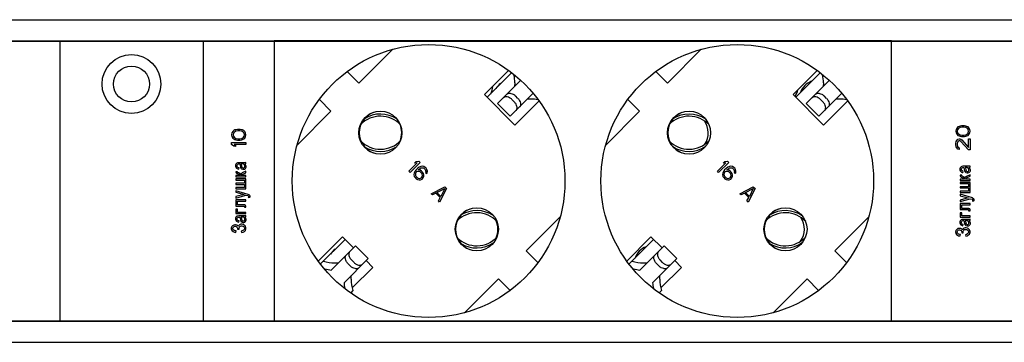
# Model space of a CAD drawing. Units: millimetres. Extents: x 0 to 841, y 0 to 594.
# Drawn here: x 285 to 331, y 419 to 434 of the extents above; entities that cross this region are included whole.
import ezdxf

# ---------------------------------------------------------------- set-up
doc = ezdxf.new("R2010")
doc.units = ezdxf.units.MM
doc.header["$LTSCALE"] = 46.255
doc.linetypes.add('HIDDEN', pattern=[0.2, 0.1, -0.1])
doc.layers.get('0').update_dxf_attribs({"linetype": 'CONTINUOUS'})
for name, color, linetype in [('02___PRT_ALL_AXES', 7, 'CONTINUOUS'), ('03___PRT_ALL_CURVES', 7, 'CONTINUOUS'), ('06___PRT_ALL_SURFS', 7, 'CONTINUOUS')]:
    doc.layers.add(name, color=color, linetype=linetype)

msp = doc.modelspace()

# ---------------------------------------------------------------- linework, layer by layer
at = {"color": 7, "linetype": 'CONTINUOUS'}
for p, q in [((88.28898, 433.87611), (690.95565, 433.87611)), ((88.28898, 432.89278), (629.32231, 432.89278)), ((144.48898, 432.87611), (629.32231, 432.87611)), ((286.92231, 432.89278), (286.92231, 419.89278)), ((293.58898, 432.89278), (293.58898, 419.89278)), ((296.88898, 432.89278), (296.88898, 419.89278)), ((325.55565, 419.89278), (325.55565, 432.89278)), ((300.81474, 430.93005), (302.38704, 432.50235)), ((315.14807, 430.93005), (316.72038, 432.50235)), ((300.2765, 431.46829), (300.81474, 430.93005)), ((306.77194, 430.27615), (307.90453, 431.40873)), ((314.60983, 431.46829), (315.14807, 430.93005)), ((321.10527, 430.27615), (322.23786, 431.40873)), ((307.26085, 429.98724), (308.32404, 431.05043)), ((308.05467, 430.94643), (308.04812, 430.77451)), ((321.59418, 429.98724), (322.65738, 431.05043)), ((322.388, 430.94643), (322.38145, 430.77451)), ((307.8501, 429.39798), (308.89756, 430.44544)), ((308.20366, 430.22294), (308.08581, 430.34079)), ((322.18344, 429.39798), (323.23089, 430.44544)), ((322.53699, 430.22294), (322.41914, 430.34079)), ((299.51838, 429.63369), (298.98013, 430.17193)), ((307.8501, 429.39798), (307.26085, 429.98724)), ((308.03867, 430.05795), (307.92082, 430.1758)), ((308.80929, 430.1918), (308.63738, 430.18525)), ((313.85171, 429.63369), (313.31347, 430.17193)), ((322.18344, 429.39798), (321.59418, 429.98724)), ((322.372, 430.05795), (322.25415, 430.1758)), ((323.14263, 430.1918), (322.97071, 430.18525)), ((297.94607, 428.06138), (299.51838, 429.63369)), ((312.27941, 428.06138), (313.85171, 429.63369)), ((310.16522, 424.72418), (308.59291, 423.15187)), ((324.49855, 424.72418), (322.92625, 423.15187)), ((299.03969, 422.5439), (300.17228, 423.67648)), ((313.37302, 422.5439), (314.50561, 423.67648)), ((299.53699, 422.26338), (300.66119, 423.38758)), ((301.25044, 422.79832), (300.66119, 423.38758)), ((308.59291, 423.15187), (309.13116, 422.61363)), ((313.87032, 422.26338), (314.99452, 423.38758)), ((315.58377, 422.79832), (314.99452, 423.38758)), ((322.92625, 423.15187), (323.46449, 422.61363)), ((299.702, 422.59376), (299.87391, 422.60031)), ((300.12624, 421.67412), (301.25044, 422.79832)), ((300.42548, 422.44477), (300.30763, 422.56262)), ((300.59048, 422.60976), (300.47262, 422.72761)), ((314.03533, 422.59376), (314.20725, 422.60031)), ((314.45957, 421.67412), (315.58377, 422.79832)), ((314.75882, 422.44477), (314.64097, 422.56262)), ((314.92381, 422.60976), (314.80596, 422.72761)), ((300.45662, 421.83913), (300.46317, 422.01105)), ((307.29655, 421.85551), (305.72425, 420.28321)), ((307.83479, 421.31727), (307.29655, 421.85551)), ((314.78995, 421.83913), (314.7965, 422.01105)), ((321.62988, 421.85551), (320.05758, 420.28321)), ((322.16813, 421.31727), (321.62988, 421.85551)), ((300.54318, 421.31324), (300.43589, 421.20596)), ((314.87651, 421.31324), (314.76923, 421.20596)), ((88.28898, 419.89278), (629.32231, 419.89278)), ((144.48898, 419.90945), (629.32231, 419.90945)), ((88.28898, 418.90945), (690.95565, 418.90945))]:
    msp.add_line(p, q, dxfattribs=at)
for centre, radius, start, end in [((305.72231, 430.97611), 1.33333, 335.938286, 351.645927), ((319.92231, 430.97611), 1.33333, 329.869808, 344.750541), ((301.81647, 428.11112), 1.2875, 43.350348, 135.421804), ((301.81647, 428.11112), 1.3875, 56.245289, 122.543706), ((316.14978, 428.1111), 1.28751, 43.358423, 135.529083), ((316.14978, 428.1111), 1.38751, 55.836082, 123.218409), ((301.80565, 428.62611), 1, 337.451446, 23.741676), ((316.03898, 428.62611), 1, 327.942034, 33.453188), ((301.81647, 429.15279), 1.2875, 224.578232, 316.649686), ((316.14983, 429.1528), 1.28751, 224.470019, 316.641557), ((301.81647, 429.15279), 1.3875, 237.456448, 303.754888), ((316.14983, 429.1528), 1.38751, 236.778, 304.161055), ((306.28896, 423.6326), 1.28751, 42.783794, 134.99808), ((306.28896, 423.6326), 1.38751, 55.206243, 122.663617), ((320.62231, 423.63261), 1.2875, 42.722764, 134.692546), ((320.62231, 423.63261), 1.3875, 55.345577, 121.794918), ((306.27231, 424.15945), 1, 336.060477, 22.790698), ((320.50565, 424.15945), 1, 325.739052, 32.572567), ((306.289, 424.6743), 1.28751, 225.022109, 317.209492), ((306.289, 424.6743), 1.38751, 237.358088, 304.761357), ((320.62231, 424.67428), 1.2875, 225.332832, 317.270333), ((320.62231, 424.67428), 1.3875, 238.240066, 304.611437)]:
    msp.add_arc(centre, radius, start, end, dxfattribs=at)
for centre, major_axis, start_param, end_param in [((306.7223, 430.99719), (0.94281, -0.94281), 0.74731764, 1.02429776), ((321.05564, 430.99719), (0.94281, 0.94281), -0.82347869, -0.54649857), ((308.86006, 428.85944), (-0.94281, 0.94281), -0.99631185, -0.74731764), ((323.19339, 428.85944), (0.94281, 0.94281), 0.57448448, 0.82347869), ((299.65124, 423.92612), (0.94281, -0.94281), -1.14975148, -0.74731764), ((313.98457, 423.92612), (0.94281, -0.94281), -1.14975148, -0.74731764), ((299.65124, 423.92612), (1.17851, 1.17851), -2.60681179, -2.42479811), ((313.98457, 423.92612), (1.17851, -1.17851), -1.03601546, -0.85400178), ((301.78899, 421.78837), (1.17851, 1.17851), -3.8583872, -3.69855029), ((301.78899, 421.78837), (0.94281, -0.94281), -2.39427501, -1.99184117), ((316.12232, 421.78837), (1.17851, 1.17851), -3.8583872, -3.69855029), ((316.12232, 421.78837), (0.94281, -0.94281), -2.39427501, -1.99184117)]:
    msp.add_ellipse(centre, major_axis=major_axis, ratio=1, start_param=start_param, end_param=end_param, dxfattribs=at)
for points, knots in [([(307.92082, 430.1758), (307.89037, 430.20625), (307.82339, 430.25705), (307.72763, 430.29356), (307.65383, 430.30136), (307.60511, 430.29691), (307.56307, 430.2827), (307.53999, 430.26638), (307.53063, 430.25702)], [0, 0, 0, 0, 0.29771187, 0.57291534, 0.696399, 0.80819249, 0.90855456, 1, 1, 1, 1]), ([(307.69845, 430.42484), (307.70743, 430.43382), (307.72994, 430.44948), (307.77111, 430.46289), (307.81921, 430.46685), (307.89266, 430.45868), (307.98828, 430.42208), (308.05532, 430.37128), (308.08581, 430.34079)], [0, 0, 0, 0, 0.08855012, 0.18724532, 0.29851386, 0.42233525, 0.69962282, 1, 1, 1, 1]), ([(322.25415, 430.1758), (322.2237, 430.20625), (322.15672, 430.25705), (322.06097, 430.29356), (321.98717, 430.30136), (321.93844, 430.29691), (321.8964, 430.2827), (321.87332, 430.26638), (321.86397, 430.25702)], [0, 0, 0, 0, 0.29771187, 0.57291534, 0.696399, 0.80819249, 0.90855456, 1, 1, 1, 1]), ([(322.03178, 430.42484), (322.04077, 430.43382), (322.06327, 430.44948), (322.10444, 430.46289), (322.15254, 430.46685), (322.22599, 430.45868), (322.32162, 430.42208), (322.38866, 430.37128), (322.41914, 430.34079)], [0, 0, 0, 0, 0.08855012, 0.18724532, 0.29851386, 0.42233525, 0.69962282, 1, 1, 1, 1]), ([(308.11989, 429.66777), (308.12924, 429.67712), (308.14557, 429.70021), (308.15978, 429.74225), (308.16423, 429.79097), (308.15643, 429.86477), (308.11991, 429.96052), (308.06911, 430.0275), (308.03867, 430.05795)], [0, 0, 0, 0, 0.09144544, 0.19180751, 0.303601, 0.42708466, 0.70228813, 1, 1, 1, 1]), ([(308.20366, 430.22294), (308.23414, 430.19246), (308.28494, 430.12542), (308.32154, 430.02979), (308.32972, 429.95635), (308.32575, 429.90824), (308.31235, 429.86707), (308.29669, 429.84457), (308.2877, 429.83558)], [0, 0, 0, 0, 0.30037718, 0.57766475, 0.70148614, 0.81275468, 0.91144988, 1, 1, 1, 1]), ([(322.45322, 429.66777), (322.46258, 429.67712), (322.4789, 429.70021), (322.49311, 429.74225), (322.49756, 429.79097), (322.48976, 429.86477), (322.45325, 429.96052), (322.40245, 430.0275), (322.372, 430.05795)], [0, 0, 0, 0, 0.09144544, 0.19180751, 0.303601, 0.42708466, 0.70228813, 1, 1, 1, 1]), ([(322.53699, 430.22294), (322.56748, 430.19246), (322.61828, 430.12542), (322.65488, 430.02979), (322.66305, 429.95635), (322.65909, 429.90824), (322.64568, 429.86707), (322.63002, 429.84457), (322.62104, 429.83558)], [0, 0, 0, 0, 0.30037718, 0.57766475, 0.70148614, 0.81275468, 0.91144988, 1, 1, 1, 1]), ([(300.3914, 423.11779), (300.38205, 423.10844), (300.36572, 423.08535), (300.35151, 423.04331), (300.34706, 422.99459), (300.35486, 422.92079), (300.39138, 422.82504), (300.44218, 422.75806), (300.47262, 422.72761)], [0, 0, 0, 0, 0.09144544, 0.19180751, 0.303601, 0.42708466, 0.70228813, 1, 1, 1, 1]), ([(314.72473, 423.11779), (314.71538, 423.10844), (314.69906, 423.08535), (314.68485, 423.04331), (314.68039, 422.99459), (314.6882, 422.92079), (314.72471, 422.82504), (314.77551, 422.75806), (314.80596, 422.72761)], [0, 0, 0, 0, 0.09144544, 0.19180751, 0.303601, 0.42708466, 0.70228813, 1, 1, 1, 1]), ([(300.30763, 422.56262), (300.27715, 422.5931), (300.22635, 422.66014), (300.18975, 422.75577), (300.18157, 422.82921), (300.18554, 422.87732), (300.19894, 422.91849), (300.2146, 422.94099), (300.22359, 422.94998)], [0, 0, 0, 0, 0.30037718, 0.57766475, 0.70148614, 0.81275468, 0.91144988, 1, 1, 1, 1]), ([(300.59048, 422.60976), (300.62092, 422.57931), (300.6879, 422.52851), (300.78366, 422.492), (300.85746, 422.48419), (300.90618, 422.48865), (300.94822, 422.50286), (300.9713, 422.51918), (300.98066, 422.52854)], [0, 0, 0, 0, 0.29771187, 0.57291534, 0.696399, 0.80819249, 0.90855456, 1, 1, 1, 1]), ([(314.64097, 422.56262), (314.61048, 422.5931), (314.55968, 422.66014), (314.52308, 422.75577), (314.51491, 422.82921), (314.51887, 422.87732), (314.53227, 422.91849), (314.54793, 422.94099), (314.55692, 422.94998)], [0, 0, 0, 0, 0.30037718, 0.57766475, 0.70148614, 0.81275468, 0.91144988, 1, 1, 1, 1]), ([(314.92381, 422.60976), (314.95426, 422.57931), (315.02124, 422.52851), (315.11699, 422.492), (315.19079, 422.48419), (315.23951, 422.48865), (315.28155, 422.50286), (315.30464, 422.51918), (315.31399, 422.52854)], [0, 0, 0, 0, 0.29771187, 0.57291534, 0.696399, 0.80819249, 0.90855456, 1, 1, 1, 1]), ([(300.81284, 422.36072), (300.80386, 422.35174), (300.78135, 422.33608), (300.74019, 422.32267), (300.69208, 422.31871), (300.61863, 422.32688), (300.52301, 422.36348), (300.45597, 422.41428), (300.42548, 422.44477)], [0, 0, 0, 0, 0.08855012, 0.18724532, 0.29851386, 0.42233525, 0.69962282, 1, 1, 1, 1]), ([(315.14618, 422.36072), (315.13719, 422.35174), (315.11469, 422.33608), (315.07352, 422.32267), (315.02541, 422.31871), (314.95197, 422.32688), (314.85634, 422.36348), (314.7893, 422.41428), (314.75882, 422.44477)], [0, 0, 0, 0, 0.08855012, 0.18724532, 0.29851386, 0.42233525, 0.69962282, 1, 1, 1, 1])]:
    msp.add_open_spline(points, degree=3, knots=knots, dxfattribs=at)
at = {"layer": '02___PRT_ALL_AXES', "color": 7, "linetype": 'CONTINUOUS'}
for p, q in [((306.64837, 430.39972), (307.7707, 431.52205)), ((320.9817, 430.39972), (322.10404, 431.52205)), ((308.06258, 428.9855), (306.64837, 430.39972)), ((322.39592, 428.9855), (320.9817, 430.39972)), ((309.18492, 430.10784), (308.06258, 428.9855)), ((323.51825, 430.10784), (322.39592, 428.9855)), ((298.92637, 422.67772), (300.04871, 423.80006)), ((300.04871, 423.80006), (300.56119, 423.28758)), ((313.25971, 422.67772), (314.38204, 423.80006)), ((314.38204, 423.80006), (314.89452, 423.28758)), ((301.15044, 422.69832), (301.46292, 422.38584)), ((315.48377, 422.69832), (315.79625, 422.38584)), ((301.46292, 422.38584), (300.50577, 421.42869)), ((315.79625, 422.38584), (314.8391, 421.42869))]:
    msp.add_line(p, q, dxfattribs=at)
for centre, radius in [((304.05565, 426.39278), 6.33333), ((318.38898, 426.39278), 6.33333), ((290.25565, 430.89278), 1.36667), ((290.25565, 430.89278), 0.83333), ((301.81647, 428.63195), 1), ((316.14981, 428.63195), 1), ((306.29482, 424.15361), 1), ((320.62815, 424.15361), 1)]:
    msp.add_circle(centre, radius, dxfattribs=at)
for centre, radius, start, end in [((307.88093, 430.23473), 0.83333, 125.163392, 147.434205), ((322.11426, 430.23473), 0.83333, 109.085711, 161.414765), ((301.82791, 428.63195), 1, 110.158826, 249.841174), ((316.16125, 428.63195), 1, 110.158826, 249.841174), ((306.30625, 424.15361), 1, 110.158826, 249.841174), ((320.63959, 424.15361), 1, 110.158826, 249.841174), ((300.19703, 422.55083), 0.83333, 125.163392, 147.434205), ((314.43037, 422.55083), 0.83333, 109.085711, 161.414765)]:
    msp.add_arc(centre, radius, start, end, dxfattribs=at)
at = {"layer": '03___PRT_ALL_CURVES', "color": 8, "linetype": 'HIDDEN'}
for p, q in [((328.69501, 428.92621), (328.63827, 428.89843)), ((328.73756, 428.9401), (328.69501, 428.92621)), ((328.80848, 428.95399), (328.73756, 428.9401)), ((328.93614, 428.95399), (328.80848, 428.95399)), ((329.00706, 428.9401), (328.93614, 428.95399)), ((329.04962, 428.92621), (329.00706, 428.9401)), ((329.10635, 428.89843), (329.04962, 428.92621)), ((294.91983, 428.62065), (294.90565, 428.53732)), ((294.90565, 428.53732), (294.91983, 428.45399)), ((294.96238, 428.6901), (294.91983, 428.62065)), ((295.00494, 428.73176), (294.96238, 428.6901)), ((294.99075, 428.60676), (294.97657, 428.53732)), ((294.97657, 428.53732), (294.99075, 428.46787)), ((295.01912, 428.64843), (294.99075, 428.60676)), ((295.06167, 428.75954), (295.00494, 428.73176)), ((295.10423, 428.70399), (295.01912, 428.64843)), ((295.10423, 428.77343), (295.06167, 428.75954)), ((295.17515, 428.78732), (295.10423, 428.77343)), ((295.18933, 428.71787), (295.10423, 428.70399)), ((295.30281, 428.78732), (295.17515, 428.78732)), ((295.28862, 428.71787), (295.18933, 428.71787)), ((295.37373, 428.70399), (295.28862, 428.71787)), ((295.37373, 428.77343), (295.30281, 428.78732)), ((295.41628, 428.75954), (295.37373, 428.77343)), ((295.45884, 428.64843), (295.37373, 428.70399)), ((295.47302, 428.73176), (295.41628, 428.75954)), ((295.48721, 428.60676), (295.45884, 428.64843)), ((295.51557, 428.6901), (295.47302, 428.73176)), ((295.50139, 428.53732), (295.48721, 428.60676)), ((295.48721, 428.46787), (295.50139, 428.53732)), ((295.55813, 428.62065), (295.51557, 428.6901)), ((295.57231, 428.53732), (295.55813, 428.62065)), ((295.55813, 428.45399), (295.57231, 428.53732)), ((328.55316, 428.78732), (328.53898, 428.70399)), ((328.53898, 428.70399), (328.55316, 428.62065)), ((328.59572, 428.85676), (328.55316, 428.78732)), ((328.55316, 428.62065), (328.59572, 428.55121)), ((328.63827, 428.89843), (328.59572, 428.85676)), ((328.59572, 428.55121), (328.63827, 428.50954)), ((328.62408, 428.77343), (328.6099, 428.70399)), ((328.6099, 428.70399), (328.62408, 428.63454)), ((328.65245, 428.8151), (328.62408, 428.77343)), ((328.62408, 428.63454), (328.65245, 428.59287)), ((328.63827, 428.50954), (328.69501, 428.48176)), ((328.73756, 428.87065), (328.65245, 428.8151)), ((328.65245, 428.59287), (328.73756, 428.53732)), ((328.69501, 428.48176), (328.73756, 428.46787)), ((328.82267, 428.88454), (328.73756, 428.87065)), ((328.73756, 428.53732), (328.82267, 428.52343)), ((328.92196, 428.88454), (328.82267, 428.88454)), ((328.82267, 428.52343), (328.92196, 428.52343)), ((329.00706, 428.87065), (328.92196, 428.88454)), ((328.92196, 428.52343), (329.00706, 428.53732)), ((329.09217, 428.8151), (329.00706, 428.87065)), ((329.00706, 428.53732), (329.09217, 428.59287)), ((329.00706, 428.46787), (329.04962, 428.48176)), ((329.04962, 428.48176), (329.10635, 428.50954)), ((329.12054, 428.77343), (329.09217, 428.8151)), ((329.09217, 428.59287), (329.12054, 428.63454)), ((329.14891, 428.85676), (329.10635, 428.89843)), ((329.10635, 428.50954), (329.14891, 428.55121)), ((329.13472, 428.70399), (329.12054, 428.77343)), ((329.12054, 428.63454), (329.13472, 428.70399)), ((329.19146, 428.78732), (329.14891, 428.85676)), ((329.14891, 428.55121), (329.19146, 428.62065)), ((329.20565, 428.70399), (329.19146, 428.78732)), ((329.19146, 428.62065), (329.20565, 428.70399)), ((294.90565, 428.09287), (294.90565, 428.17621)), ((294.90565, 428.17621), (295.57231, 428.17621)), ((295.00494, 428.00954), (294.90565, 428.09287)), ((294.91983, 428.45399), (294.96238, 428.38454)), ((294.96238, 428.38454), (295.00494, 428.34287)), ((294.99075, 428.46787), (295.01912, 428.42621)), ((295.00494, 428.34287), (295.06167, 428.3151)), ((295.01912, 428.42621), (295.10423, 428.37065)), ((295.01912, 428.09287), (295.11841, 428.00954)), ((295.57231, 428.09287), (295.01912, 428.09287)), ((295.06167, 428.3151), (295.10423, 428.30121)), ((295.10423, 428.37065), (295.18933, 428.35676)), ((295.10423, 428.30121), (295.17515, 428.28732)), ((295.17515, 428.28732), (295.30281, 428.28732)), ((295.18933, 428.35676), (295.28862, 428.35676)), ((295.28862, 428.35676), (295.37373, 428.37065)), ((295.30281, 428.28732), (295.37373, 428.30121)), ((295.37373, 428.37065), (295.45884, 428.42621)), ((295.37373, 428.30121), (295.41628, 428.3151)), ((295.41628, 428.3151), (295.47302, 428.34287)), ((295.45884, 428.42621), (295.48721, 428.46787)), ((295.47302, 428.34287), (295.51557, 428.38454)), ((295.51557, 428.38454), (295.55813, 428.45399)), ((295.57231, 428.17621), (295.57231, 428.09287)), ((328.53898, 428.13454), (328.55316, 428.21787)), ((328.53898, 428.07899), (328.53898, 428.13454)), ((328.55316, 427.98176), (328.53898, 428.07899)), ((328.55316, 428.21787), (328.58153, 428.27343)), ((328.58153, 428.27343), (328.63827, 428.32899)), ((328.62408, 428.1901), (328.6099, 428.12065)), ((328.6099, 428.12065), (328.6099, 428.0651)), ((328.6099, 428.0651), (328.62408, 427.99565)), ((328.65245, 428.23176), (328.62408, 428.1901)), ((328.63827, 428.32899), (328.69501, 428.34287)), ((328.69501, 428.25954), (328.65245, 428.23176)), ((328.69501, 428.34287), (328.72338, 428.34287)), ((328.72338, 428.25954), (328.69501, 428.25954)), ((328.72338, 428.34287), (328.78011, 428.32899)), ((328.78011, 428.23176), (328.72338, 428.25954)), ((328.73756, 428.46787), (328.80848, 428.45399)), ((328.78011, 428.32899), (328.82267, 428.30121)), ((329.13472, 427.84287), (328.78011, 428.23176)), ((328.80848, 428.45399), (328.93614, 428.45399)), ((328.82267, 428.30121), (329.13472, 427.95399)), ((328.93614, 428.45399), (329.00706, 428.46787)), ((329.13472, 427.95399), (329.13472, 428.34287)), ((329.13472, 428.34287), (329.20565, 428.34287)), ((329.20565, 428.34287), (329.20565, 427.84287)), ((295.11841, 428.00954), (295.00494, 428.00954)), ((328.58153, 427.92621), (328.55316, 427.98176)), ((328.63827, 427.87065), (328.58153, 427.92621)), ((328.62408, 427.99565), (328.65245, 427.95399)), ((328.69501, 427.85676), (328.63827, 427.87065)), ((328.65245, 427.95399), (328.69501, 427.92621)), ((328.69501, 427.92621), (328.69501, 427.85676)), ((329.20565, 427.84287), (329.13472, 427.84287)), ((295.10854, 427.17338), (295.09405, 427.12818)), ((295.09405, 427.12818), (295.09405, 427.08299)), ((295.13753, 427.20728), (295.10854, 427.17338)), ((295.15202, 427.21858), (295.13753, 427.20728)), ((295.18101, 427.22988), (295.15202, 427.21858)), ((295.16651, 427.12818), (295.18101, 427.16208)), ((295.16651, 427.07169), (295.16651, 427.12818)), ((295.23898, 427.24118), (295.18101, 427.22988)), ((295.18101, 427.16208), (295.1955, 427.17338)), ((295.1955, 427.17338), (295.22449, 427.18468)), ((295.22449, 427.18468), (295.28246, 427.18468)), ((295.52883, 427.24118), (295.23898, 427.24118)), ((295.28246, 427.18468), (295.29695, 427.12818)), ((295.29695, 427.12818), (295.31144, 427.03779)), ((295.34043, 427.18468), (295.35492, 427.15078)), ((295.42738, 427.18468), (295.34043, 427.18468)), ((295.35492, 427.15078), (295.38391, 427.03779)), ((295.45637, 427.17338), (295.42738, 427.18468)), ((295.49985, 427.13948), (295.45637, 427.17338)), ((295.51434, 427.09429), (295.49985, 427.13948)), ((295.54333, 427.16208), (295.51434, 427.18468)), ((295.51434, 427.18468), (295.54333, 427.18468)), ((295.57231, 427.25248), (295.52883, 427.24118)), ((295.54333, 427.18468), (295.57231, 427.19598)), ((295.55782, 427.13948), (295.54333, 427.16208)), ((295.5868, 427.07169), (295.55782, 427.13948)), ((295.57231, 427.19598), (295.57231, 427.25248)), ((303.13248, 426.84454), (303.52364, 427.23571)), ((303.66281, 427.25702), (303.1914, 426.78562)), ((303.39451, 427.22442), (303.47475, 427.30466)), ((303.52364, 427.23571), (303.39451, 427.22442)), ((303.47475, 427.30466), (303.60388, 427.31595)), ((303.60388, 427.31595), (303.66281, 427.25702)), ((317.46581, 426.84454), (317.85698, 427.23571)), ((317.99614, 427.25702), (317.52474, 426.78562)), ((317.72784, 427.22442), (317.80808, 427.30466)), ((317.85698, 427.23571), (317.72784, 427.22442)), ((317.80808, 427.30466), (317.93722, 427.31595)), ((317.93722, 427.31595), (317.99614, 427.25702)), ((295.09405, 427.08299), (295.10854, 427.03779)), ((295.10854, 427.03779), (295.13753, 426.99259)), ((295.10854, 426.8231), (295.10854, 426.8005)), ((295.18101, 426.8231), (295.10854, 426.8231)), ((295.10854, 426.8005), (295.12304, 426.7666)), ((295.10854, 426.64231), (295.10854, 426.58581)), ((295.31144, 426.64231), (295.10854, 426.64231)), ((295.12304, 426.7666), (295.15202, 426.744)), ((295.13753, 426.99259), (295.16651, 426.96999)), ((295.15202, 426.744), (295.29695, 426.68751)), ((295.18101, 427.03779), (295.16651, 427.07169)), ((295.16651, 426.96999), (295.1955, 426.95869)), ((295.1955, 427.02649), (295.18101, 427.03779)), ((295.18101, 426.7892), (295.18101, 426.8231)), ((295.1955, 426.7779), (295.18101, 426.7892)), ((295.25347, 427.00389), (295.1955, 427.02649)), ((295.1955, 426.95869), (295.23898, 426.94739)), ((295.23898, 426.7666), (295.1955, 426.7779)), ((295.23898, 426.94739), (295.25347, 427.00389)), ((295.29695, 426.744), (295.23898, 426.7666)), ((295.32594, 426.72141), (295.29695, 426.744)), ((295.29695, 426.68751), (295.31144, 426.66491)), ((295.31144, 427.03779), (295.34043, 426.98129)), ((295.31144, 426.66491), (295.31144, 426.64231)), ((295.34043, 426.69881), (295.32594, 426.72141)), ((295.34043, 426.98129), (295.36941, 426.95869)), ((295.35492, 426.7327), (295.34043, 426.71011)), ((295.34043, 426.71011), (295.34043, 426.69881)), ((295.3984, 426.7666), (295.35492, 426.7327)), ((295.35492, 426.65361), (295.36941, 426.67621)), ((295.35492, 426.64231), (295.35492, 426.65361)), ((295.57231, 426.64231), (295.35492, 426.64231)), ((295.36941, 426.95869), (295.42738, 426.93609)), ((295.36941, 426.67621), (295.3984, 426.69881)), ((295.38391, 427.03779), (295.3984, 427.01519)), ((295.3984, 427.01519), (295.42738, 427.00389)), ((295.57231, 426.8457), (295.3984, 426.7666)), ((295.3984, 426.69881), (295.57231, 426.7779)), ((295.42738, 427.00389), (295.47086, 427.00389)), ((295.42738, 426.93609), (295.47086, 426.93609)), ((295.47086, 427.00389), (295.49985, 427.01519)), ((295.47086, 426.93609), (295.51434, 426.94739)), ((295.49985, 427.01519), (295.51434, 427.04909)), ((295.51434, 427.04909), (295.51434, 427.09429)), ((295.51434, 426.94739), (295.54333, 426.96999)), ((295.54333, 426.96999), (295.57231, 427.00389)), ((295.57231, 427.00389), (295.5868, 427.03779)), ((295.57231, 426.7779), (295.57231, 426.8457)), ((295.57231, 426.58581), (295.57231, 426.64231)), ((295.5868, 427.03779), (295.5868, 427.07169)), ((303.1914, 426.78562), (303.13248, 426.84454)), ((303.37967, 426.75783), (303.36902, 426.68824)), ((303.36902, 426.68824), (303.38803, 426.60905)), ((303.41018, 426.82762), (303.37967, 426.75783)), ((303.47057, 426.90765), (303.41018, 426.82762)), ((303.44905, 426.74863), (303.4386, 426.6989)), ((303.4386, 426.6989), (303.448, 426.64938)), ((303.448, 426.64938), (303.46743, 426.60989)), ((303.46931, 426.78854), (303.44905, 426.74863)), ((303.4994, 426.81863), (303.46931, 426.78854)), ((303.54078, 426.97786), (303.47057, 426.90765)), ((303.53932, 426.8389), (303.4994, 426.81863)), ((303.57902, 426.83932), (303.53932, 426.8389)), ((303.62081, 427.03824), (303.54078, 426.97786)), ((303.56982, 426.90869), (303.58988, 426.92875)), ((303.66887, 426.88989), (303.56982, 426.90869)), ((303.62854, 426.82992), (303.57902, 426.83932)), ((303.58988, 426.92875), (303.65988, 426.97911)), ((303.6906, 427.06875), (303.62081, 427.03824)), ((303.66803, 426.81048), (303.62854, 426.82992)), ((303.65988, 426.97911), (303.69979, 426.99938)), ((303.73678, 426.74174), (303.66803, 426.81048)), ((303.728, 426.85081), (303.66887, 426.88989)), ((303.76018, 427.07941), (303.6906, 427.06875)), ((303.69979, 426.99938), (303.74952, 427.00983)), ((303.77711, 426.80171), (303.728, 426.85081)), ((303.75621, 426.70224), (303.73678, 426.74174)), ((303.74952, 427.00983), (303.79905, 427.00042)), ((303.76561, 426.65272), (303.75621, 426.70224)), ((303.83938, 427.06039), (303.76018, 427.07941)), ((303.7652, 426.61302), (303.76561, 426.65272)), ((303.81618, 426.74257), (303.77711, 426.80171)), ((303.79905, 427.00042), (303.83854, 426.98099)), ((303.8352, 426.66338), (303.81618, 426.74257)), ((303.83457, 426.60383), (303.8352, 426.66338)), ((303.83854, 426.98099), (303.89747, 426.92207)), ((303.89851, 427.02132), (303.83938, 427.06039)), ((303.89747, 426.92207), (303.9169, 426.88257)), ((303.93779, 426.98204), (303.89851, 427.02132)), ((303.9263, 426.83305), (303.91585, 426.78332)), ((303.91585, 426.78332), (303.96496, 426.73421)), ((303.9169, 426.88257), (303.9263, 426.83305)), ((303.97687, 426.9229), (303.93779, 426.98204)), ((303.96496, 426.73421), (303.98523, 426.77412)), ((303.99588, 426.84371), (303.97687, 426.9229)), ((303.98523, 426.77412), (303.99588, 426.84371)), ((317.52474, 426.78562), (317.46581, 426.84454)), ((317.71301, 426.75783), (317.70235, 426.68824)), ((317.70235, 426.68824), (317.72136, 426.60905)), ((317.74351, 426.82762), (317.71301, 426.75783)), ((317.8039, 426.90765), (317.74351, 426.82762)), ((317.78238, 426.74863), (317.77193, 426.6989)), ((317.77193, 426.6989), (317.78133, 426.64938)), ((317.78133, 426.64938), (317.80077, 426.60989)), ((317.80265, 426.78854), (317.78238, 426.74863)), ((317.83274, 426.81863), (317.80265, 426.78854)), ((317.87411, 426.97786), (317.8039, 426.90765)), ((317.87265, 426.8389), (317.83274, 426.81863)), ((317.91235, 426.83932), (317.87265, 426.8389)), ((317.95414, 427.03824), (317.87411, 426.97786)), ((317.90316, 426.90869), (317.92322, 426.92875)), ((318.0022, 426.88989), (317.90316, 426.90869)), ((317.96187, 426.82992), (317.91235, 426.83932)), ((317.92322, 426.92875), (317.99322, 426.97911)), ((318.02393, 427.06875), (317.95414, 427.03824)), ((318.00137, 426.81048), (317.96187, 426.82992)), ((317.99322, 426.97911), (318.03313, 426.99938)), ((318.07011, 426.74174), (318.00137, 426.81048)), ((318.06134, 426.85081), (318.0022, 426.88989)), ((318.09351, 427.07941), (318.02393, 427.06875)), ((318.03313, 426.99938), (318.08286, 427.00983)), ((318.11044, 426.80171), (318.06134, 426.85081)), ((318.08954, 426.70224), (318.07011, 426.74174)), ((318.08286, 427.00983), (318.13238, 427.00042)), ((318.09895, 426.65272), (318.08954, 426.70224)), ((318.17271, 427.06039), (318.09351, 427.07941)), ((318.09853, 426.61302), (318.09895, 426.65272)), ((318.14952, 426.74257), (318.11044, 426.80171)), ((318.13238, 427.00042), (318.17187, 426.98099)), ((318.16853, 426.66338), (318.14952, 426.74257)), ((318.1679, 426.60383), (318.16853, 426.66338)), ((318.17187, 426.98099), (318.2308, 426.92207)), ((318.23184, 427.02132), (318.17271, 427.06039)), ((318.2308, 426.92207), (318.25023, 426.88257)), ((318.27113, 426.98204), (318.23184, 427.02132)), ((318.25963, 426.83305), (318.24919, 426.78332)), ((318.24919, 426.78332), (318.29829, 426.73421)), ((318.25023, 426.88257), (318.25963, 426.83305)), ((318.3102, 426.9229), (318.27113, 426.98204)), ((318.29829, 426.73421), (318.31856, 426.77412)), ((318.32922, 426.84371), (318.3102, 426.9229)), ((318.31856, 426.77412), (318.32922, 426.84371)), ((328.74188, 427.00672), (328.72738, 426.96152)), ((328.72738, 426.96152), (328.72738, 426.91632)), ((328.72738, 426.91632), (328.74188, 426.87112)), ((328.77086, 427.04061), (328.74188, 427.00672)), ((328.74188, 426.87112), (328.77086, 426.82593)), ((328.74188, 426.65643), (328.74188, 426.63383)), ((328.81434, 426.65643), (328.74188, 426.65643)), ((328.78536, 427.05191), (328.77086, 427.04061)), ((328.77086, 426.82593), (328.79985, 426.80333)), ((328.81434, 427.06321), (328.78536, 427.05191)), ((328.79985, 426.96152), (328.81434, 426.99542)), ((328.79985, 426.90502), (328.79985, 426.96152)), ((328.81434, 426.87112), (328.79985, 426.90502)), ((328.79985, 426.80333), (328.82883, 426.79203)), ((328.87231, 427.07451), (328.81434, 427.06321)), ((328.81434, 426.99542), (328.82883, 427.00672)), ((328.82883, 426.85982), (328.81434, 426.87112)), ((328.81434, 426.62253), (328.81434, 426.65643)), ((328.82883, 427.00672), (328.85782, 427.01802)), ((328.8868, 426.83722), (328.82883, 426.85982)), ((328.82883, 426.79203), (328.87231, 426.78073)), ((328.85782, 427.01802), (328.91579, 427.01802)), ((329.16217, 427.07451), (328.87231, 427.07451)), ((328.87231, 426.78073), (328.8868, 426.83722)), ((328.91579, 427.01802), (328.93028, 426.96152)), ((328.93028, 426.96152), (328.94478, 426.87112)), ((328.94478, 426.87112), (328.97376, 426.81463)), ((328.97376, 427.01802), (328.98825, 426.98412)), ((329.06072, 427.01802), (328.97376, 427.01802)), ((328.97376, 426.81463), (329.00275, 426.79203)), ((328.98825, 426.98412), (329.01724, 426.87112)), ((329.00275, 426.79203), (329.06072, 426.76943)), ((329.01724, 426.87112), (329.03173, 426.84852)), ((329.03173, 426.84852), (329.06072, 426.83722)), ((329.20565, 426.67903), (329.03173, 426.59994)), ((329.0897, 427.00672), (329.06072, 427.01802)), ((329.06072, 426.83722), (329.1042, 426.83722)), ((329.06072, 426.76943), (329.1042, 426.76943)), ((329.13318, 426.97282), (329.0897, 427.00672)), ((329.1042, 426.83722), (329.13318, 426.84852)), ((329.1042, 426.76943), (329.14767, 426.78073)), ((329.14767, 426.92762), (329.13318, 426.97282)), ((329.13318, 426.84852), (329.14767, 426.88242)), ((329.17666, 426.99542), (329.14767, 427.01802)), ((329.14767, 427.01802), (329.17666, 427.01802)), ((329.14767, 426.88242), (329.14767, 426.92762)), ((329.14767, 426.78073), (329.17666, 426.80333)), ((329.20565, 427.08581), (329.16217, 427.07451)), ((329.17666, 427.01802), (329.20565, 427.02931)), ((329.19115, 426.97282), (329.17666, 426.99542)), ((329.17666, 426.80333), (329.20565, 426.83722)), ((329.22014, 426.90502), (329.19115, 426.97282)), ((329.20565, 427.02931), (329.20565, 427.08581)), ((329.20565, 426.83722), (329.22014, 426.87112)), ((329.20565, 426.61124), (329.20565, 426.67903)), ((329.22014, 426.87112), (329.22014, 426.90502)), ((295.10854, 426.58581), (295.57231, 426.58581)), ((295.10854, 426.49542), (295.10854, 426.43892)), ((295.57231, 426.49542), (295.10854, 426.49542)), ((295.10854, 426.43892), (295.49985, 426.43892)), ((295.10854, 426.29203), (295.10854, 426.23553)), ((295.49985, 426.29203), (295.10854, 426.29203)), ((295.10854, 426.23553), (295.49985, 426.23553)), ((295.49985, 426.43892), (295.49985, 426.29203)), ((295.49985, 426.23553), (295.49985, 426.08864)), ((295.57231, 426.03214), (295.57231, 426.49542)), ((303.38803, 426.60905), (303.42711, 426.54991)), ((303.42711, 426.54991), (303.47621, 426.50081)), ((303.46743, 426.60989), (303.53618, 426.54114)), ((303.47621, 426.50081), (303.53535, 426.46174)), ((303.53535, 426.46174), (303.61454, 426.44272)), ((303.53618, 426.54114), (303.57567, 426.52171)), ((303.57567, 426.52171), (303.6252, 426.5123)), ((303.61454, 426.44272), (303.68412, 426.45338)), ((303.6252, 426.5123), (303.67493, 426.52275)), ((303.67493, 426.52275), (303.71484, 426.54302)), ((303.68412, 426.45338), (303.75391, 426.48388)), ((303.71484, 426.54302), (303.74493, 426.57311)), ((303.74493, 426.57311), (303.7652, 426.61302)), ((303.75391, 426.48388), (303.80406, 426.53403)), ((303.80406, 426.53403), (303.83457, 426.60383)), ((317.72136, 426.60905), (317.76044, 426.54991)), ((317.76044, 426.54991), (317.80954, 426.50081)), ((317.80077, 426.60989), (317.86951, 426.54114)), ((317.80954, 426.50081), (317.86868, 426.46174)), ((317.86868, 426.46174), (317.94787, 426.44272)), ((317.86951, 426.54114), (317.90901, 426.52171)), ((317.90901, 426.52171), (317.95853, 426.5123)), ((317.94787, 426.44272), (318.01745, 426.45338)), ((317.95853, 426.5123), (318.00826, 426.52275)), ((318.00826, 426.52275), (318.04817, 426.54302)), ((318.01745, 426.45338), (318.08725, 426.48388)), ((318.04817, 426.54302), (318.07826, 426.57311)), ((318.07826, 426.57311), (318.09853, 426.61302)), ((318.08725, 426.48388), (318.1374, 426.53403)), ((318.1374, 426.53403), (318.1679, 426.60383)), ((328.74188, 426.63383), (328.75637, 426.59994)), ((328.74188, 426.47564), (328.74188, 426.41915)), ((328.94478, 426.47564), (328.74188, 426.47564)), ((328.74188, 426.41915), (329.20565, 426.41915)), ((328.74188, 426.32875), (328.74188, 426.27225)), ((329.20565, 426.32875), (328.74188, 426.32875)), ((328.74188, 426.27225), (329.13318, 426.27225)), ((328.75637, 426.59994), (328.78536, 426.57734)), ((328.78536, 426.57734), (328.93028, 426.52084)), ((328.82883, 426.61124), (328.81434, 426.62253)), ((328.87231, 426.59994), (328.82883, 426.61124)), ((328.93028, 426.57734), (328.87231, 426.59994)), ((328.95927, 426.55474), (328.93028, 426.57734)), ((328.93028, 426.52084), (328.94478, 426.49824)), ((328.94478, 426.49824), (328.94478, 426.47564)), ((328.97376, 426.53214), (328.95927, 426.55474)), ((328.98825, 426.56604), (328.97376, 426.54344)), ((328.97376, 426.54344), (328.97376, 426.53214)), ((329.03173, 426.59994), (328.98825, 426.56604)), ((328.98825, 426.48694), (329.00275, 426.50954)), ((328.98825, 426.47564), (328.98825, 426.48694)), ((329.20565, 426.47564), (328.98825, 426.47564)), ((329.00275, 426.50954), (329.03173, 426.53214)), ((329.03173, 426.53214), (329.20565, 426.61124)), ((329.13318, 426.27225), (329.13318, 426.12536)), ((329.20565, 426.41915), (329.20565, 426.47564)), ((329.20565, 425.86547), (329.20565, 426.32875)), ((295.10854, 426.08864), (295.10854, 426.03214)), ((295.49985, 426.08864), (295.10854, 426.08864)), ((295.10854, 426.03214), (295.57231, 426.03214)), ((295.10854, 425.94174), (295.10854, 425.87395)), ((295.67376, 425.77225), (295.10854, 425.94174)), ((295.10854, 425.87395), (295.48536, 425.77225)), ((295.48536, 425.77225), (295.10854, 425.67056)), ((295.10854, 425.60276), (295.57231, 425.73835)), ((295.57231, 425.73835), (295.65927, 425.71576)), ((295.71724, 425.74965), (295.67376, 425.77225)), ((295.74622, 425.72705), (295.71724, 425.74965)), ((295.76072, 425.69316), (295.74622, 425.72705)), ((304.1735, 425.80352), (304.80204, 426.11779)), ((304.23242, 425.7446), (304.1735, 425.80352)), ((304.39206, 425.82567), (304.23242, 425.7446)), ((304.58848, 425.62926), (304.39206, 425.82567)), ((304.442, 425.85597), (304.8012, 426.03839)), ((304.61878, 425.6792), (304.442, 425.85597)), ((304.8806, 426.03923), (304.56633, 425.41069)), ((304.8012, 426.03839), (304.61878, 425.6792)), ((304.80204, 426.11779), (304.8806, 426.03923)), ((318.50683, 425.80352), (319.13537, 426.11779)), ((318.56576, 425.7446), (318.50683, 425.80352)), ((318.7254, 425.82567), (318.56576, 425.7446)), ((318.92182, 425.62926), (318.7254, 425.82567)), ((318.77534, 425.85597), (319.13453, 426.03839)), ((318.95211, 425.6792), (318.77534, 425.85597)), ((319.21394, 426.03923), (318.89967, 425.41069)), ((319.13453, 426.03839), (318.95211, 425.6792)), ((319.13537, 426.11779), (319.21394, 426.03923)), ((328.74188, 426.12536), (328.74188, 426.06886)), ((329.13318, 426.12536), (328.74188, 426.12536)), ((328.74188, 426.06886), (329.13318, 426.06886)), ((328.74188, 425.92197), (328.74188, 425.86547)), ((329.13318, 425.92197), (328.74188, 425.92197)), ((328.74188, 425.86547), (329.20565, 425.86547)), ((328.74188, 425.77508), (328.74188, 425.70728)), ((329.30709, 425.60559), (328.74188, 425.77508)), ((329.13318, 426.06886), (329.13318, 425.92197)), ((295.10854, 425.67056), (295.10854, 425.60276)), ((295.10854, 425.51237), (295.10854, 425.22988)), ((295.57231, 425.51237), (295.10854, 425.51237)), ((295.18101, 425.28638), (295.18101, 425.45587)), ((295.18101, 425.45587), (295.57231, 425.45587)), ((295.51434, 425.28638), (295.18101, 425.28638)), ((295.54333, 425.27508), (295.51434, 425.28638)), ((295.55782, 425.26378), (295.54333, 425.27508)), ((295.57231, 425.45587), (295.57231, 425.51237)), ((295.65927, 425.71576), (295.67376, 425.70446)), ((295.67376, 425.70446), (295.68825, 425.68186)), ((295.68825, 425.65926), (295.67376, 425.62536)), ((295.67376, 425.62536), (295.74622, 425.63666)), ((295.68825, 425.68186), (295.68825, 425.65926)), ((295.74622, 425.63666), (295.76072, 425.65926)), ((295.76072, 425.65926), (295.76072, 425.69316)), ((304.50741, 425.46961), (304.58848, 425.62926)), ((304.56633, 425.41069), (304.50741, 425.46961)), ((318.84074, 425.46961), (318.92182, 425.62926)), ((318.89967, 425.41069), (318.84074, 425.46961)), ((328.74188, 425.70728), (329.11869, 425.60559)), ((329.11869, 425.60559), (328.74188, 425.50389)), ((328.74188, 425.43609), (329.20565, 425.57169)), ((328.74188, 425.50389), (328.74188, 425.43609)), ((328.74188, 425.3457), (328.74188, 425.06321)), ((329.20565, 425.3457), (328.74188, 425.3457)), ((328.81434, 425.11971), (328.81434, 425.2892)), ((328.81434, 425.2892), (329.20565, 425.2892)), ((329.20565, 425.57169), (329.2926, 425.54909)), ((329.20565, 425.2892), (329.20565, 425.3457)), ((329.2926, 425.54909), (329.30709, 425.53779)), ((329.35057, 425.58299), (329.30709, 425.60559)), ((329.30709, 425.53779), (329.32159, 425.51519)), ((329.32159, 425.49259), (329.30709, 425.45869)), ((329.30709, 425.45869), (329.37956, 425.46999)), ((329.32159, 425.51519), (329.32159, 425.49259)), ((329.37956, 425.56039), (329.35057, 425.58299)), ((329.39405, 425.52649), (329.37956, 425.56039)), ((329.37956, 425.46999), (329.39405, 425.49259)), ((329.39405, 425.49259), (329.39405, 425.52649)), ((295.10854, 425.22988), (295.48536, 425.22988)), ((295.10854, 425.08299), (295.10854, 424.8796)), ((295.18101, 425.08299), (295.10854, 425.08299)), ((295.10854, 424.8796), (295.57231, 424.8796)), ((295.18101, 424.93609), (295.18101, 425.08299)), ((295.57231, 424.93609), (295.18101, 424.93609)), ((295.48536, 425.22988), (295.49985, 425.21858)), ((295.49985, 425.21858), (295.49985, 425.17338)), ((295.49985, 425.17338), (295.57231, 425.17338)), ((295.57231, 425.22988), (295.55782, 425.26378)), ((295.57231, 425.17338), (295.57231, 425.22988)), ((295.57231, 424.8796), (295.57231, 424.93609)), ((328.74188, 425.06321), (329.11869, 425.06321)), ((328.74188, 424.91632), (328.74188, 424.71293)), ((328.81434, 424.91632), (328.74188, 424.91632)), ((329.14767, 425.11971), (328.81434, 425.11971)), ((328.81434, 424.76943), (328.81434, 424.91632)), ((329.11869, 425.06321), (329.13318, 425.05191)), ((329.13318, 425.05191), (329.13318, 425.00672)), ((329.13318, 425.00672), (329.20565, 425.00672)), ((329.17666, 425.10841), (329.14767, 425.11971)), ((329.19115, 425.09711), (329.17666, 425.10841)), ((329.20565, 425.06321), (329.19115, 425.09711)), ((329.20565, 425.00672), (329.20565, 425.06321)), ((295.05057, 424.35982), (295.00709, 424.34852)), ((295.09405, 424.35982), (295.05057, 424.35982)), ((295.10854, 424.71011), (295.09405, 424.66491)), ((295.09405, 424.66491), (295.09405, 424.61971)), ((295.09405, 424.61971), (295.10854, 424.57451)), ((295.13753, 424.34852), (295.09405, 424.35982)), ((295.13753, 424.744), (295.10854, 424.71011)), ((295.10854, 424.57451), (295.13753, 424.52931)), ((295.15202, 424.7553), (295.13753, 424.744)), ((295.13753, 424.52931), (295.16651, 424.50672)), ((295.18101, 424.7666), (295.15202, 424.7553)), ((295.16651, 424.66491), (295.18101, 424.69881)), ((295.16651, 424.60841), (295.16651, 424.66491)), ((295.18101, 424.57451), (295.16651, 424.60841)), ((295.16651, 424.50672), (295.1955, 424.49542)), ((295.23898, 424.7779), (295.18101, 424.7666)), ((295.18101, 424.69881), (295.1955, 424.71011)), ((295.1955, 424.56321), (295.18101, 424.57451)), ((295.1955, 424.71011), (295.22449, 424.72141)), ((295.25347, 424.54061), (295.1955, 424.56321)), ((295.1955, 424.49542), (295.23898, 424.48412)), ((295.22449, 424.72141), (295.28246, 424.72141)), ((295.52883, 424.7779), (295.23898, 424.7779)), ((295.23898, 424.48412), (295.25347, 424.54061)), ((295.26796, 424.35982), (295.25347, 424.34852)), ((295.29695, 424.37112), (295.26796, 424.35982)), ((295.28246, 424.72141), (295.29695, 424.66491)), ((295.29695, 424.66491), (295.31144, 424.57451)), ((295.34043, 424.38242), (295.29695, 424.37112)), ((295.31144, 424.57451), (295.34043, 424.51802)), ((295.34043, 424.72141), (295.35492, 424.68751)), ((295.42738, 424.72141), (295.34043, 424.72141)), ((295.34043, 424.51802), (295.36941, 424.49542)), ((295.38391, 424.38242), (295.34043, 424.38242)), ((295.35492, 424.68751), (295.38391, 424.57451)), ((295.36941, 424.49542), (295.42738, 424.47282)), ((295.38391, 424.57451), (295.3984, 424.55191)), ((295.44188, 424.37112), (295.38391, 424.38242)), ((295.3984, 424.55191), (295.42738, 424.54061)), ((295.45637, 424.71011), (295.42738, 424.72141)), ((295.42738, 424.54061), (295.47086, 424.54061)), ((295.42738, 424.47282), (295.47086, 424.47282)), ((295.48536, 424.34852), (295.44188, 424.37112)), ((295.49985, 424.67621), (295.45637, 424.71011)), ((295.47086, 424.54061), (295.49985, 424.55191)), ((295.47086, 424.47282), (295.51434, 424.48412)), ((295.51434, 424.63101), (295.49985, 424.67621)), ((295.49985, 424.55191), (295.51434, 424.58581)), ((295.54333, 424.69881), (295.51434, 424.72141)), ((295.51434, 424.72141), (295.54333, 424.72141)), ((295.51434, 424.58581), (295.51434, 424.63101)), ((295.51434, 424.48412), (295.54333, 424.50672)), ((295.57231, 424.7892), (295.52883, 424.7779)), ((295.54333, 424.72141), (295.57231, 424.7327)), ((295.55782, 424.67621), (295.54333, 424.69881)), ((295.54333, 424.50672), (295.57231, 424.54061)), ((295.5868, 424.60841), (295.55782, 424.67621)), ((295.57231, 424.7327), (295.57231, 424.7892)), ((295.57231, 424.54061), (295.5868, 424.57451)), ((295.5868, 424.57451), (295.5868, 424.60841)), ((328.74188, 424.54344), (328.72738, 424.49824)), ((328.72738, 424.49824), (328.72738, 424.45304)), ((328.72738, 424.45304), (328.74188, 424.40785)), ((328.74188, 424.71293), (329.20565, 424.71293)), ((328.77086, 424.57734), (328.74188, 424.54344)), ((328.74188, 424.40785), (328.77086, 424.36265)), ((328.78536, 424.58864), (328.77086, 424.57734)), ((328.77086, 424.36265), (328.79985, 424.34005)), ((328.81434, 424.59994), (328.78536, 424.58864)), ((328.79985, 424.49824), (328.81434, 424.53214)), ((328.79985, 424.44174), (328.79985, 424.49824)), ((328.81434, 424.40785), (328.79985, 424.44174)), ((329.20565, 424.76943), (328.81434, 424.76943)), ((328.87231, 424.61124), (328.81434, 424.59994)), ((328.81434, 424.53214), (328.82883, 424.54344)), ((328.82883, 424.39655), (328.81434, 424.40785)), ((328.82883, 424.54344), (328.85782, 424.55474)), ((328.8868, 424.37395), (328.82883, 424.39655)), ((328.85782, 424.55474), (328.91579, 424.55474)), ((329.16217, 424.61124), (328.87231, 424.61124)), ((328.87231, 424.31745), (328.8868, 424.37395)), ((328.91579, 424.55474), (328.93028, 424.49824)), ((328.93028, 424.49824), (328.94478, 424.40785)), ((328.94478, 424.40785), (328.97376, 424.35135)), ((328.97376, 424.55474), (328.98825, 424.52084)), ((329.06072, 424.55474), (328.97376, 424.55474)), ((328.98825, 424.52084), (329.01724, 424.40785)), ((329.01724, 424.40785), (329.03173, 424.38525)), ((329.03173, 424.38525), (329.06072, 424.37395)), ((329.0897, 424.54344), (329.06072, 424.55474)), ((329.06072, 424.37395), (329.1042, 424.37395)), ((329.13318, 424.50954), (329.0897, 424.54344)), ((329.1042, 424.37395), (329.13318, 424.38525)), ((329.14767, 424.46434), (329.13318, 424.50954)), ((329.13318, 424.38525), (329.14767, 424.41915)), ((329.17666, 424.53214), (329.14767, 424.55474)), ((329.14767, 424.55474), (329.17666, 424.55474)), ((329.14767, 424.41915), (329.14767, 424.46434)), ((329.20565, 424.62254), (329.16217, 424.61124)), ((329.17666, 424.55474), (329.20565, 424.56604)), ((329.19115, 424.50954), (329.17666, 424.53214)), ((329.17666, 424.34005), (329.20565, 424.37395)), ((329.22014, 424.44174), (329.19115, 424.50954)), ((329.20565, 424.71293), (329.20565, 424.76943)), ((329.20565, 424.56604), (329.20565, 424.62254)), ((329.20565, 424.37395), (329.22014, 424.40785)), ((329.22014, 424.40785), (329.22014, 424.44174)), ((294.90565, 424.25813), (294.89115, 424.20163)), ((294.89115, 424.20163), (294.89115, 424.17903)), ((294.89115, 424.17903), (294.90565, 424.12254)), ((294.92014, 424.28073), (294.90565, 424.25813)), ((294.90565, 424.12254), (294.93463, 424.07734)), ((294.94912, 424.31463), (294.92014, 424.28073)), ((294.93463, 424.07734), (294.97811, 424.04344)), ((295.00709, 424.34852), (294.94912, 424.31463)), ((294.96362, 424.20163), (294.97811, 424.23553)), ((294.96362, 424.17903), (294.96362, 424.20163)), ((294.97811, 424.14513), (294.96362, 424.17903)), ((294.97811, 424.23553), (294.9926, 424.25813)), ((294.9926, 424.12254), (294.97811, 424.14513)), ((294.97811, 424.04344), (295.03608, 424.02084)), ((294.9926, 424.25813), (295.02159, 424.28073)), ((295.02159, 424.09994), (294.9926, 424.12254)), ((295.02159, 424.28073), (295.05057, 424.29203)), ((295.05057, 424.08864), (295.02159, 424.09994)), ((295.03608, 424.02084), (295.10854, 424.00954)), ((295.05057, 424.29203), (295.07956, 424.29203)), ((295.09405, 424.07734), (295.05057, 424.08864)), ((295.07956, 424.29203), (295.12304, 424.28073)), ((295.12304, 424.07734), (295.09405, 424.07734)), ((295.10854, 424.00954), (295.12304, 424.07734)), ((295.12304, 424.28073), (295.15202, 424.25813)), ((295.16651, 424.33722), (295.13753, 424.34852)), ((295.15202, 424.25813), (295.16651, 424.23553)), ((295.1955, 424.31463), (295.16651, 424.33722)), ((295.16651, 424.23553), (295.18101, 424.20163)), ((295.18101, 424.20163), (295.18101, 424.15643)), ((295.18101, 424.15643), (295.25347, 424.15643)), ((295.20999, 424.28073), (295.1955, 424.31463)), ((295.22449, 424.31463), (295.20999, 424.28073)), ((295.25347, 424.34852), (295.22449, 424.31463)), ((295.25347, 424.22423), (295.26796, 424.25813)), ((295.25347, 424.15643), (295.25347, 424.22423)), ((295.26796, 424.25813), (295.28246, 424.28073)), ((295.28246, 424.28073), (295.31144, 424.30333)), ((295.31144, 424.30333), (295.35492, 424.31463)), ((295.35492, 424.31463), (295.38391, 424.31463)), ((295.3984, 424.07734), (295.35492, 424.06604)), ((295.35492, 424.06604), (295.36941, 423.99824)), ((295.36941, 423.99824), (295.44188, 424.02084)), ((295.38391, 424.31463), (295.42738, 424.30333)), ((295.45637, 424.11124), (295.3984, 424.07734)), ((295.42738, 424.30333), (295.45637, 424.28073)), ((295.44188, 424.02084), (295.49985, 424.05474)), ((295.45637, 424.28073), (295.48536, 424.24683)), ((295.48536, 424.14513), (295.45637, 424.11124)), ((295.52883, 424.31463), (295.48536, 424.34852)), ((295.48536, 424.24683), (295.49985, 424.21293)), ((295.49985, 424.17903), (295.48536, 424.14513)), ((295.49985, 424.21293), (295.49985, 424.17903)), ((295.49985, 424.05474), (295.54333, 424.09994)), ((295.55782, 424.26943), (295.52883, 424.31463)), ((295.54333, 424.09994), (295.55782, 424.12254)), ((295.57231, 424.21293), (295.55782, 424.26943)), ((295.55782, 424.12254), (295.57231, 424.16773)), ((295.57231, 424.16773), (295.57231, 424.21293)), ((328.53898, 424.09146), (328.52449, 424.03496)), ((328.52449, 424.03496), (328.52449, 424.01237)), ((328.52449, 424.01237), (328.53898, 423.95587)), ((328.55347, 424.11406), (328.53898, 424.09146)), ((328.53898, 423.95587), (328.56796, 423.91067)), ((328.58246, 424.14796), (328.55347, 424.11406)), ((328.56796, 423.91067), (328.61144, 423.87677)), ((328.64043, 424.18186), (328.58246, 424.14796)), ((328.59695, 424.03496), (328.61144, 424.06886)), ((328.59695, 424.01237), (328.59695, 424.03496)), ((328.61144, 423.97847), (328.59695, 424.01237)), ((328.61144, 424.06886), (328.62594, 424.09146)), ((328.62594, 423.95587), (328.61144, 423.97847)), ((328.62594, 424.09146), (328.65492, 424.11406)), ((328.65492, 423.93327), (328.62594, 423.95587)), ((328.68391, 424.19316), (328.64043, 424.18186)), ((328.65492, 424.11406), (328.68391, 424.12536)), ((328.68391, 423.92197), (328.65492, 423.93327)), ((328.72738, 424.19316), (328.68391, 424.19316)), ((328.68391, 424.12536), (328.71289, 424.12536)), ((328.72738, 423.91067), (328.68391, 423.92197)), ((328.71289, 424.12536), (328.75637, 424.11406)), ((328.77086, 424.18186), (328.72738, 424.19316)), ((328.75637, 423.91067), (328.72738, 423.91067)), ((328.74188, 423.84287), (328.75637, 423.91067)), ((328.75637, 424.11406), (328.78536, 424.09146)), ((328.79985, 424.17056), (328.77086, 424.18186)), ((328.78536, 424.09146), (328.79985, 424.06886)), ((328.79985, 424.34005), (328.82883, 424.32875)), ((328.82883, 424.14796), (328.79985, 424.17056)), ((328.79985, 424.06886), (328.81434, 424.03496)), ((328.81434, 424.03496), (328.81434, 423.98977)), ((328.81434, 423.98977), (328.8868, 423.98977)), ((328.82883, 424.32875), (328.87231, 424.31745)), ((328.84333, 424.11406), (328.82883, 424.14796)), ((328.85782, 424.14796), (328.84333, 424.11406)), ((328.8868, 424.18186), (328.85782, 424.14796)), ((328.9013, 424.19316), (328.8868, 424.18186)), ((328.8868, 424.05756), (328.9013, 424.09146)), ((328.8868, 423.98977), (328.8868, 424.05756)), ((328.93028, 424.20446), (328.9013, 424.19316)), ((328.9013, 424.09146), (328.91579, 424.11406)), ((328.91579, 424.11406), (328.94478, 424.13666)), ((328.97376, 424.21576), (328.93028, 424.20446)), ((328.94478, 424.13666), (328.98825, 424.14796)), ((328.97376, 424.35135), (329.00275, 424.32875)), ((329.01724, 424.21576), (328.97376, 424.21576)), ((328.98825, 424.14796), (329.01724, 424.14796)), ((329.03173, 423.91067), (328.98825, 423.89937)), ((328.98825, 423.89937), (329.00275, 423.83157)), ((329.00275, 424.32875), (329.06072, 424.30615)), ((329.07521, 424.20446), (329.01724, 424.21576)), ((329.01724, 424.14796), (329.06072, 424.13666)), ((329.0897, 423.94457), (329.03173, 423.91067)), ((329.06072, 424.30615), (329.1042, 424.30615)), ((329.06072, 424.13666), (329.0897, 424.11406)), ((329.11869, 424.18186), (329.07521, 424.20446)), ((329.0897, 424.11406), (329.11869, 424.08016)), ((329.11869, 423.97847), (329.0897, 423.94457)), ((329.1042, 424.30615), (329.14767, 424.31745)), ((329.16217, 424.14796), (329.11869, 424.18186)), ((329.11869, 424.08016), (329.13318, 424.04626)), ((329.13318, 424.01237), (329.11869, 423.97847)), ((329.13318, 424.04626), (329.13318, 424.01237)), ((329.13318, 423.88807), (329.17666, 423.93327)), ((329.14767, 424.31745), (329.17666, 424.34005)), ((329.19115, 424.10276), (329.16217, 424.14796)), ((329.17666, 423.93327), (329.19115, 423.95587)), ((329.20565, 424.04626), (329.19115, 424.10276)), ((329.19115, 423.95587), (329.20565, 424.00107)), ((329.20565, 424.00107), (329.20565, 424.04626)), ((328.61144, 423.87677), (328.66941, 423.85417)), ((328.66941, 423.85417), (328.74188, 423.84287)), ((329.00275, 423.83157), (329.07521, 423.85417)), ((329.07521, 423.85417), (329.13318, 423.88807))]:
    msp.add_line(p, q, dxfattribs=at)
at = {"layer": '06___PRT_ALL_SURFS', "color": 2, "linetype": 'CONTINUOUS'}
for p, q in [((296.88898, 432.89278), (296.88898, 419.89278)), ((325.55565, 432.89278), (296.88898, 432.89278)), ((325.55565, 419.89278), (325.55565, 432.89278)), ((296.88898, 419.89278), (325.55565, 419.89278))]:
    msp.add_line(p, q, dxfattribs=at)
for centre in [(304.05565, 426.39278), (318.38898, 426.39278)]:
    msp.add_circle(centre, 6.33333, dxfattribs=at)

doc.saveas('drawing.dxf')
